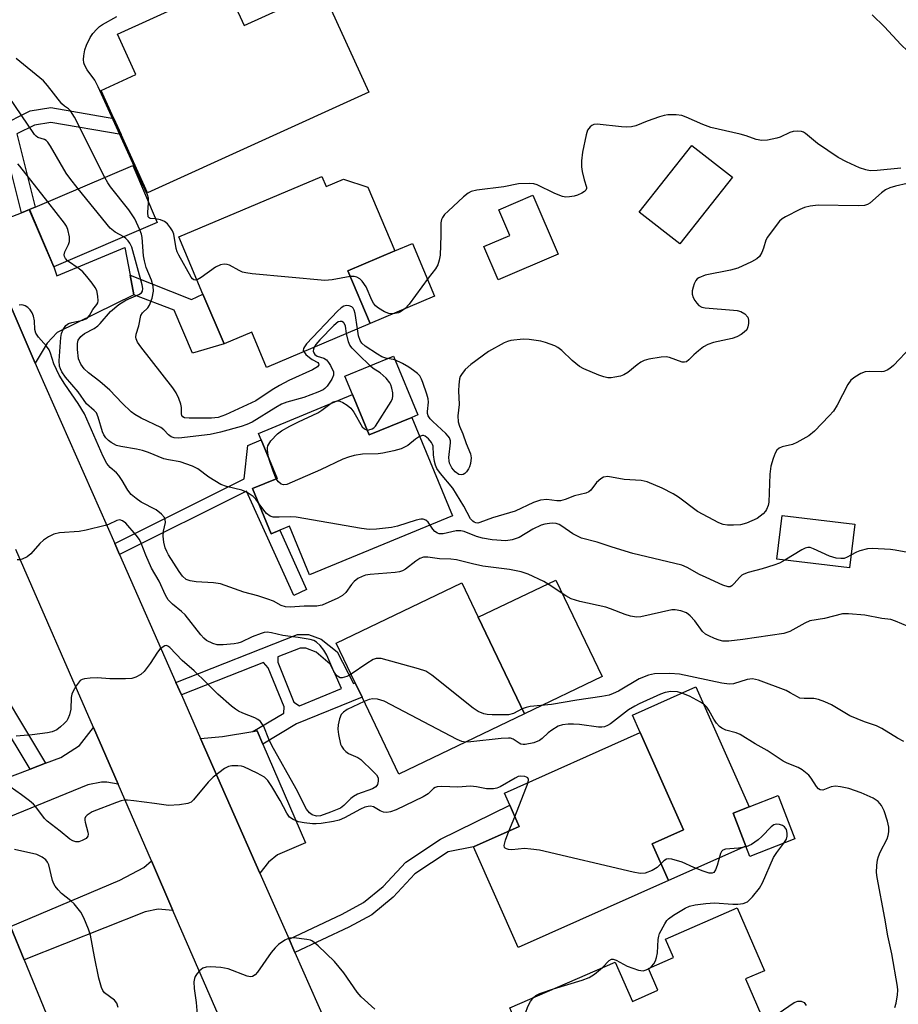
# Model space of a CAD drawing. Units: inches. Extents: x 1273759 to 1279759, y 469454 to 473454.
# Drawn here: x 1276168 to 1276378, y 469848 to 470082 of the extents above; entities that cross this region are included whole.
import ezdxf

# ---------------------------------------------------------------- set-up
doc = ezdxf.new("R2010")
doc.units = ezdxf.units.IN
doc.header["$MEASUREMENT"] = 0
for name, color, linetype in [('BLDG-Footprint', 5, 'Continuous'), ('CULTRL-Pad', 6, 'Continuous'), ('TRANS-Driveway', 251, 'Continuous'), ('TRANS-Non Street Sidewalk', 7, 'Continuous'), ('TRANS-Road', 130, 'Continuous'), ('Undefined', 1, 'Continuous')]:
    doc.layers.add(name, color=color, linetype=linetype)

msp = doc.modelspace()

# ---------------------------------------------------------------- linework, layer by layer
at = {"layer": 'BLDG-Footprint'}
for points, elevation in [([(1276217.21, 470090.69), (1276221.61, 470081.03), (1276240.24, 470089.52), (1276251.35, 470065.14), (1276198.62, 470041.1), (1276192.3, 470054.98), (1276190.54, 470058.83), (1276187.51, 470065.49), (1276195.85, 470069.29), (1276191.45, 470078.95)], 283.02), ([(1276338.07, 470044.82), (1276325.51, 470028.92), (1276315.87, 470036.53), (1276328.43, 470052.43)], 280.59), ([(1276200.89, 470034.01), (1276176.24, 470023.49), (1276170.42, 470037.13), (1276171.8, 470037.7), (1276195.08, 470047.63)], 279.99), ([(1276240.13, 470045.04), (1276241.17, 470042.59), (1276245.35, 470044.36), (1276251.13, 470042.46), (1276257.55, 470027.29), (1276246.36, 470022.55), (1276251.69, 470009.98), (1276226.98, 469999.52), (1276223.44, 470007.88), (1276216.86, 470005.1), (1276211.82, 470016.99), (1276206.05, 470030.61)], 282.01), ([(1276296.5, 470026.47), (1276282.21, 470020.36), (1276278.81, 470028.3), (1276285.03, 470030.96), (1276282.4, 470037.09), (1276290.48, 470040.55)], 281.4), ([(1276247.5, 469993.02), (1276251.48, 469983.4), (1276261.59, 469987.58), (1276271.3, 469964.13), (1276237.22, 469950.03), (1276232.42, 469961.63), (1276230.13, 469960.68), (1276228.11, 469959.85), (1276223.66, 469970.63), (1276229.49, 469973.04), (1276225.67, 469982.26), (1276225.06, 469983.73)], 276.69), ([(1276367.23, 469962.18), (1276365.98, 469951.71), (1276348.65, 469953.78), (1276349.9, 469964.24)], 275.86), ([(1276288.52, 469916.95), (1276258.55, 469902.58), (1276249.77, 469920.9), (1276248.14, 469924.3), (1276243.59, 469933.79), (1276273.56, 469948.15), (1276277.48, 469939.98)], 271.56), ([(1276322.82, 469877.2), (1276287.01, 469861.26), (1276276.36, 469885.2), (1276287.25, 469890.05), (1276284.96, 469895.17), (1276283.69, 469898.04), (1276316.06, 469912.45), (1276326.37, 469889.27), (1276318.92, 469885.96)], 267.65), ([(1276352.96, 469887.11), (1276342.21, 469882.95), (1276341.26, 469885.4), (1276338.21, 469893.28), (1276342.05, 469894.76), (1276348.96, 469897.44)], 268), ([(1276341.22, 469853.75), (1276344.88, 469845.35), (1276331.54, 469839.54), (1276335.75, 469829.86), (1276302.12, 469815.22), (1276298.61, 469823.3), (1276296.5, 469828.14), (1276293.67, 469826.92), (1276293.17, 469828.09), (1276287.02, 469842.2), (1276285.81, 469844.97), (1276285, 469846.83), (1276310.12, 469857.77), (1276314.21, 469848.39), (1276320.31, 469851.04), (1276318.05, 469856.22), (1276324.04, 469858.83), (1276322.11, 469863.25), (1276339.17, 469870.68), (1276345.69, 469855.7)], 268.65), ([(1276169.19, 469858.33), (1276181.69, 469827.88), (1276158.59, 469818.39), (1276154.17, 469816.58), (1276133.67, 469808.16), (1276117.61, 469847.27), (1276129.26, 469852.06), (1276133.06, 469842.81), (1276147.74, 469848.84), (1276144.08, 469857.75), (1276165.77, 469866.65), (1276165.92, 469866.28)], 261.72)]:
    msp.add_lwpolyline(points, close=True, dxfattribs=dict(at, elevation=elevation))
at = {"layer": 'CULTRL-Pad'}
for points in [[(1276267.07, 470016.5), (1276251.69, 470009.98), (1276246.36, 470022.55), (1276257.55, 470027.29), (1276261.75, 470029.07)], [(1276261.59, 469987.58), (1276251.48, 469983.4), (1276247.5, 469993.02), (1276245.67, 469997.43), (1276257.25, 470002.22), (1276263.06, 469988.19)], [(1276306.99, 469925.8), (1276288.52, 469916.95), (1276277.48, 469939.98), (1276295.95, 469948.83)], [(1276341.26, 469885.4), (1276322.82, 469877.2), (1276318.92, 469885.96), (1276326.37, 469889.27), (1276316.06, 469912.45), (1276314.21, 469916.6), (1276329.34, 469923.33), (1276342.05, 469894.76), (1276338.21, 469893.28)]]:
    msp.add_lwpolyline(points, close=True, dxfattribs=at)
at = {"layer": 'TRANS-Driveway'}
for points in [[(1276194.43, 470021.52), (1276195.33, 470016.77), (1276177.07, 470007.84), (1276174.67, 470005.28), (1276171.85, 470000.49), (1276157.79, 470032.91), (1276159.84, 470033.03), (1276168.53, 470036.38), (1276170.43, 470037.13), (1276176.24, 470023.49), (1276176.94, 470021.32), (1276193.19, 470028.05)], [(1276191.59, 469900.16), (1276188.88, 469900.68), (1276187.6, 469900.68), (1276184.4, 469900.05), (1276158.49, 469889.46), (1276104.47, 469866.23), (1276097.78, 469885.96), (1276116.55, 469893.61), (1276125.02, 469896.83), (1276130.15, 469898.78), (1276132.74, 469895.38), (1276136.92, 469893.84), (1276146.74, 469894.79), (1276170.59, 469903.76), (1276174.31, 469905.16), (1276177.91, 469906.52), (1276182.4, 469909.39), (1276185.71, 469913.67)], [(1276226.09, 469909.73), (1276236.31, 469886.19), (1276229.57, 469883.32), (1276227.45, 469881.59), (1276225.4, 469878.99), (1276211.27, 469911.04), (1276216.46, 469911.55), (1276223.72, 469912.7), (1276224.74, 469912.86)], [(1276204.67, 469870.06), (1276201.15, 469870.35), (1276198.03, 469869.75), (1276169.19, 469858.33), (1276165.92, 469866.28), (1276191.98, 469877.32), (1276197.75, 469880.31), (1276199.53, 469881.89)]]:
    msp.add_lwpolyline(points, close=True, dxfattribs=at)
at = {"layer": 'TRANS-Non Street Sidewalk'}
for points in [[(1276170.43, 470037.13), (1276168.53, 470036.38), (1276163.34, 470057.03), (1276170.58, 470060.65), (1276175.54, 470061.44), (1276190.54, 470058.83), (1276192.3, 470054.98), (1276175.52, 470057.9), (1276171.66, 470057.28), (1276167.41, 470055.16), (1276171.8, 470037.7)], [(1276195.33, 470016.77), (1276194.43, 470021.52), (1276209.05, 470015.71), (1276211.82, 470016.99), (1276216.86, 470005.1), (1276209.31, 470002.88), (1276204.98, 470013.16)], [(1276191.92, 469954.94), (1276190.78, 469957.52), (1276221.68, 469972.97), (1276222.53, 469980.93), (1276225.67, 469982.26), (1276229.49, 469973.04), (1276223.66, 469970.63), (1276228.12, 469959.85), (1276230.13, 469960.68), (1276236.53, 469946.54), (1276233.47, 469945.16), (1276222.2, 469970.03)], [(1276174.31, 469905.16), (1276170.59, 469903.76), (1276155.93, 469928.04), (1276150.08, 469939.66), (1276149.44, 469940.44), (1276149.11, 469940.49), (1276137.7, 469936.8), (1276133.14, 469935.67), (1276132.2, 469939.46), (1276136.62, 469940.56), (1276148.8, 469944.49), (1276150.85, 469944.17), (1276151.95, 469943.54), (1276153.37, 469941.8), (1276159.36, 469929.94)], [(1276233.75, 469860.05), (1276232.34, 469863.24), (1276245.04, 469869.19), (1276250.1, 469871.95), (1276254.79, 469875.78), (1276260.16, 469881.54), (1276268.49, 469887.1), (1276284.96, 469895.17), (1276287.25, 469890.05), (1276276.36, 469885.2), (1276270.26, 469884.08), (1276262.37, 469878.8), (1276257.18, 469873.23), (1276252.05, 469869.04), (1276246.62, 469866.08)]]:
    msp.add_lwpolyline(points, close=True, dxfattribs=at)
for points in [[(1276226.09, 469909.73, 0), (1276224.74, 469912.86, 0), (1276223.72, 469912.7, 0), (1276231.11, 469917.12, 0), (1276231.16, 469918.61, 0), (1276227.33, 469927.92, 0), (1276226.24, 469929.16, 0), (1276206.68, 469921.45, 0), (1276205.37, 469924.43, 0), (1276234.34, 469935.87, 0), (1276236.99, 469935.86, 0), (1276240, 469934.7, 0), (1276243.82, 469931.68, 0), (1276247.73, 469924.13, 0), (1276248.14, 469924.3, 0), (1276249.77, 469920.9, 0), (1276234.09, 469914.52, 0)], [(1276244.83, 469922.95, 0), (1276243.36, 469926.37, 0), (1276242.13, 469928.77, 0), (1276238.81, 469931.67, 0), (1276236.38, 469932.6, 0), (1276234.96, 469932.61, 0), (1276229.65, 469930.51, 0), (1276229.7, 469929.21, 0), (1276233.5, 469919.74, 0), (1276234.82, 469918.88, 0)]]:
    msp.add_polyline3d(points, close=True, dxfattribs=at)
at = {"layer": 'TRANS-Road'}
msp.add_lwpolyline([(1276157.79, 470032.91), (1276171.85, 470000.49), (1276172.55, 469998.87), (1276190.78, 469957.52), (1276191.92, 469954.94), (1276205.37, 469924.43), (1276206.68, 469921.45), (1276211.27, 469911.04), (1276225.4, 469878.99), (1276232.34, 469863.24), (1276233.75, 469860.05), (1276242.86, 469839.38), (1276223.55, 469826.66), (1276204.67, 469870.06), (1276199.53, 469881.89), (1276191.59, 469900.16), (1276185.71, 469913.67), (1276167.24, 469956.14)], dxfattribs=at)
at = {"layer": 'Undefined'}
for p, q in [((1276286.2, 469892.4, 268), (1276289.39, 469900.58, 268)), ((1276284.74, 469888.93, 268), (1276286.2, 469892.4, 268)), ((1276318.07, 469856.18, 268), (1276318.34, 469856.35, 268))]:
    msp.add_line(p, q, dxfattribs=at)
for points, elevation in [([(1276198.87, 470038.75), (1276198.82, 470039.87), (1276198.56, 470040.65), (1276196.66, 470044.66), (1276186.82, 470066.35), (1276186, 470067.93), (1276184.2, 470070.42), (1276183.58, 470071.59), (1276183.42, 470072.09), (1276183.37, 470072.93), (1276183.44, 470073.79), (1276183.69, 470075.23), (1276184.06, 470076.32), (1276184.94, 470078.11), (1276185.58, 470079.07), (1276186.52, 470080.16), (1276187.15, 470080.74), (1276187.87, 470081.25), (1276191.27, 470083.14)], 282), ([(1276400.22, 470062), (1276398.95, 470061.98), (1276397.84, 470062.26), (1276395.39, 470063.25), (1276393.89, 470064.16), (1276389.11, 470068.28), (1276385.19, 470070.83), (1276379.89, 470074.84), (1276378.24, 470076.49), (1276374.33, 470080.66), (1276371.39, 470083.55)], 284), ([(1276188.43, 470044.8), (1276181.19, 470059.16), (1276180.27, 470060.64), (1276179.74, 470061.14), (1276178.81, 470061.76), (1276178.19, 470062.33), (1276174.74, 470066.71), (1276173.76, 470067.8), (1276167.32, 470073.1)], 280), ([(1276182.06, 470042.08), (1276180.05, 470044.58), (1276179.18, 470045.77), (1276175.44, 470052.26), (1276174.8, 470053.22), (1276174.43, 470053.61), (1276174.02, 470053.86), (1276172.44, 470054.28), (1276172.01, 470054.58), (1276171.64, 470054.99), (1276165.44, 470064.12)], 278), ([(1276378.25, 470047), (1276372.59, 470046.41), (1276370.9, 470046.38), (1276369.9, 470046.56), (1276368.36, 470047.11), (1276365.29, 470048.51), (1276363.27, 470049.53), (1276358.33, 470052.9), (1276355.47, 470055.26), (1276355.01, 470055.55), (1276354.51, 470055.74), (1276353.7, 470055.85), (1276352.59, 470055.75), (1276351.78, 470055.49), (1276349.44, 470054.4), (1276348.63, 470054.11), (1276346.42, 470053.64), (1276345.05, 470053.59), (1276343.76, 470053.86), (1276341.36, 470054.68), (1276339.93, 470055.08), (1276332.93, 470056.7), (1276331.03, 470057.37), (1276327.08, 470059.13), (1276326.02, 470059.53), (1276324.63, 470059.74), (1276322.65, 470059.7), (1276321.82, 470059.55), (1276320.72, 470059.22), (1276317.74, 470058.19), (1276315.07, 470057.12), (1276314.02, 470056.85), (1276312.85, 470056.79), (1276311.66, 470056.84), (1276305.8, 470057.51), (1276304.99, 470057.4), (1276304.55, 470057.18), (1276304.15, 470056.86), (1276303.81, 470056.48), (1276303.53, 470056.01), (1276303.18, 470054.91), (1276302.34, 470050.83), (1276302.1, 470048.77), (1276302.09, 470047.3), (1276302.24, 470046.18), (1276302.69, 470044.23), (1276303.28, 470042.5), (1276303.3, 470042.12), (1276303.15, 470041.77), (1276302.82, 470041.45), (1276302.14, 470041.04), (1276301.11, 470040.57), (1276300.3, 470040.32), (1276299.2, 470040.15), (1276298.38, 470040.11), (1276297.56, 470040.21), (1276295.69, 470040.94), (1276291.51, 470042.98), (1276290.71, 470043.25), (1276289.62, 470043.35), (1276287.1, 470043.23), (1276283.59, 470042.56), (1276277.13, 470041.77), (1276275.75, 470041.46), (1276275.02, 470041.06), (1276273.91, 470040.14), (1276270.27, 470036.73), (1276269.44, 470035.92), (1276268.92, 470035.27), (1276268.68, 470034.78), (1276268.52, 470033.98), (1276268.58, 470030.94), (1276268.38, 470026.24), (1276268.17, 470025.09), (1276267.79, 470023.98), (1276267.25, 470023), (1276265.51, 470020.77), (1276260.97, 470014.59), (1276260.03, 470013.55), (1276258.92, 470012.74), (1276258.41, 470012.52), (1276257.57, 470012.34), (1276256.71, 470012.29), (1276256.15, 470012.35), (1276255.11, 470012.75), (1276253.65, 470013.62), (1276252.99, 470014.14), (1276252.48, 470014.8), (1276252.08, 470015.56), (1276250.72, 470018.72), (1276249.82, 470020.09), (1276249.23, 470020.64), (1276248.55, 470021.05), (1276247.89, 470021.21), (1276246.95, 470021.17)], 282), ([(1276174.82, 470038.99), (1276168.14, 470047.5), (1276167.64, 470048.01)], 276), ([(1276196.8, 470032.26), (1276195.55, 470034.88), (1276194.98, 470035.86), (1276194.13, 470037.03), (1276189.8, 470042.52), (1276189.14, 470043.49), (1276188.43, 470044.8)], 280), ([(1276379.71, 470043.32), (1276376.94, 470042.72), (1276375.57, 470042.27), (1276374.54, 470041.79), (1276373.62, 470041.12), (1276370.8, 470038.68), (1276370.24, 470038.33), (1276369.58, 470038.09), (1276368.14, 470037.98), (1276358.55, 470038.16), (1276356.61, 470037.95), (1276355.26, 470037.6), (1276354.17, 470037.12), (1276350.72, 470035.36), (1276349.97, 470034.9), (1276349.31, 470034.32), (1276348, 470032.73), (1276346.44, 470030.58), (1276346.07, 470029.82), (1276345.52, 470027.95), (1276345.09, 470026.89), (1276344.53, 470025.92), (1276343.91, 470025.36), (1276342.63, 470024.64), (1276339.35, 470023.16), (1276337.65, 470022.7), (1276331.56, 470021.49), (1276330.07, 470020.88), (1276329.65, 470020.59), (1276329.31, 470020.21), (1276328.94, 470019.46), (1276328.67, 470018.62), (1276328.49, 470017.78), (1276328.46, 470016.94), (1276328.7, 470016.19), (1276329.09, 470015.48), (1276329.55, 470014.81), (1276330.08, 470014.24), (1276330.78, 470013.9), (1276331.6, 470013.74), (1276338.35, 470013.18), (1276339.22, 470013.07), (1276340.04, 470012.84), (1276340.99, 470012.25), (1276341.72, 470011.44), (1276341.94, 470010.73), (1276341.92, 470009.95), (1276341.78, 470009.18), (1276341.47, 470008.48), (1276340.89, 470007.88), (1276340.16, 470007.38), (1276339.12, 470006.81), (1276338.03, 470006.39), (1276333.52, 470005.42), (1276332.17, 470005), (1276331.19, 470004.39), (1276330.02, 470003.48), (1276328.9, 470002.51), (1276327.7, 470001.3), (1276327.09, 470000.84), (1276326.63, 470000.73), (1276326.12, 470000.78), (1276323.1, 470001.83), (1276322.26, 470002.01), (1276321.1, 470001.96), (1276318.16, 470001.43), (1276317.02, 470001.14), (1276316.24, 470000.79), (1276315.33, 470000.13), (1276313.16, 469998.28), (1276312.21, 469997.71), (1276311.41, 469997.44), (1276310.02, 469997.14), (1276309.19, 469997.02), (1276308.37, 469997.03), (1276307.37, 469997.25), (1276306.25, 469997.66), (1276302.67, 469999.18), (1276301.62, 469999.72), (1276299.82, 470001.17), (1276297.36, 470003.56), (1276296.47, 470004.22), (1276295.69, 470004.61), (1276293.49, 470005.43), (1276292.37, 470005.74), (1276289.57, 470006.15), (1276288.16, 470006.23), (1276285.24, 470005.9), (1276284.41, 470005.67), (1276283.63, 470005.33), (1276279.87, 470003.3), (1276275.66, 470000.16), (1276274.34, 469999), (1276273.44, 469997.85), (1276273.18, 469997.34), (1276273.01, 469996.8), (1276272.8, 469995.36), (1276272.72, 469993.89), (1276272.88, 469990.69), (1276272.62, 469987.93), (1276272.71, 469986.55), (1276272.97, 469985.52), (1276273.75, 469983.68), (1276274.56, 469981.34), (1276275.62, 469978.91), (1276275.79, 469977.95), (1276275.63, 469976.62), (1276275.4, 469975.84), (1276275.16, 469975.34), (1276274.66, 469974.64), (1276274.27, 469974.24), (1276273.83, 469973.96), (1276273.45, 469973.86), (1276272.83, 469973.97), (1276271.96, 469974.64), (1276271.18, 469975.53), (1276270.62, 469976.71), (1276270.51, 469977.22), (1276270.48, 469978.03), (1276270.88, 469981.51), (1276270.82, 469982.03), (1276270.58, 469982.71), (1276270.3, 469983.15), (1276269.7, 469983.79), (1276266.6, 469986.6), (1276266.02, 469987.26), (1276265.56, 469987.99), (1276265.38, 469988.52), (1276265.33, 469989), (1276265.58, 469991.18), (1276265.52, 469992.02), (1276265.22, 469993.14), (1276264.27, 469995.93), (1276263.95, 469996.74), (1276263.53, 469997.48), (1276262.95, 469998.09), (1276262.06, 469998.79), (1276260.88, 469999.59), (1276259.43, 470000.43), (1276257.59, 470001.27), (1276255.45, 470001.71), (1276254.48, 470002.04), (1276253.46, 470002.62), (1276250.52, 470004.58), (1276249.69, 470005.32), (1276249.27, 470005.93), (1276248.93, 470007.02), (1276248.65, 470008.69)], 280), ([(1276192.92, 470030.61), (1276190.85, 470031.77), (1276189.72, 470032.69), (1276182.06, 470042.08)], 278), ([(1276179.51, 470024.89), (1276179.01, 470025.46), (1276178.82, 470025.9), (1276178.74, 470026.36), (1276178.88, 470027.08), (1276179.75, 470028.77), (1276180.02, 470029.52), (1276180.01, 470030.65), (1276179.62, 470032.36), (1276179.27, 470033.16), (1276178.79, 470033.9), (1276174.82, 470038.99)], 276), ([(1276200.49, 470034.95), (1276199.25, 470035.01), (1276198.99, 470035.14), (1276198.79, 470035.42), (1276198.69, 470036.41), (1276198.87, 470038.75)], 282), ([(1276210.4, 470020.34), (1276210, 470020.27), (1276209.66, 470020.35), (1276209.31, 470020.59), (1276208.97, 470021), (1276206.08, 470026.22), (1276205.71, 470027.03), (1276205.47, 470027.86), (1276204.86, 470031.27), (1276204.52, 470032.07), (1276204.05, 470032.81), (1276203.33, 470033.72), (1276202.68, 470034.25), (1276201.69, 470034.69), (1276200.49, 470034.95)], 282), ([(1276235.84, 470003.27), (1276236.39, 470002.57), (1276237.22, 470001.85), (1276237.9, 470001.37), (1276239.25, 470000.67), (1276239.41, 470000.41), (1276239.42, 470000.12), (1276239.11, 469999.66), (1276237.94, 469998.91), (1276232.26, 469996.35), (1276230.1, 469995.21), (1276228.34, 469994.19), (1276224.41, 469991.56), (1276217.18, 469988.21), (1276215.41, 469987.6), (1276213.89, 469987.43), (1276208.52, 469987.41), (1276207.44, 469987.52), (1276207, 469987.72), (1276206.77, 469988.04), (1276206.67, 469988.44), (1276206.67, 469989.95), (1276206.55, 469990.76), (1276206.09, 469992.12), (1276205.47, 469993.42), (1276204.62, 469994.62), (1276197.02, 470004.37), (1276196.2, 470005.55), (1276195.88, 470006.3), (1276195.83, 470006.73), (1276195.92, 470007.43), (1276196.54, 470009.44), (1276197.01, 470011.89), (1276197.39, 470012.5), (1276198.65, 470013.72), (1276199.11, 470014.36), (1276199.72, 470015.98), (1276200.03, 470017.7), (1276199.91, 470018.86), (1276199.56, 470020.29), (1276198.31, 470023.32), (1276197.85, 470024.89), (1276197.67, 470026.13), (1276197.35, 470030.43), (1276197.19, 470031.26), (1276196.8, 470032.26)], 280), ([(1276238.31, 470004.31), (1276238.16, 470003.85), (1276238.13, 470003.41), (1276238.27, 470002.99), (1276238.52, 470002.61), (1276239.03, 470002.21), (1276240.61, 470001.68), (1276241.26, 470001.3), (1276241.79, 470000.67), (1276242.24, 469999.94), (1276242.92, 469998.41), (1276242.95, 469997.65), (1276242.53, 469996.69), (1276241.42, 469995.07), (1276240.85, 469994.47), (1276240.45, 469994.19), (1276239.19, 469993.57), (1276235.9, 469992.31), (1276231.85, 469991.18), (1276230.58, 469990.72), (1276229.22, 469989.98), (1276223.57, 469986.48), (1276222.28, 469985.88), (1276220.93, 469985.42), (1276216, 469984.06), (1276213.52, 469983.54), (1276206.09, 469982.67), (1276204.94, 469982.71), (1276204.22, 469982.98), (1276203.59, 469983.43), (1276202.51, 469984.62), (1276201.75, 469985.21), (1276197.12, 469987.38), (1276195.61, 469988.24), (1276194.67, 469988.92), (1276192.55, 469990.98), (1276189.6, 469994.08), (1276187.23, 469996.15), (1276184.55, 469998.23), (1276183.49, 469999.18), (1276182.67, 470000.28), (1276182.16, 470001.54), (1276181.89, 470003.79), (1276181.88, 470005.19), (1276182.08, 470005.96), (1276182.7, 470006.86), (1276183.56, 470007.57), (1276185.86, 470008.77), (1276186.74, 470009.39), (1276187.29, 470009.93), (1276189.74, 470012.8), (1276191.73, 470014.48), (1276193.47, 470015.56), (1276196.55, 470016.9), (1276197.13, 470017.28), (1276197.4, 470017.64), (1276197.51, 470018.28), (1276197.36, 470019.22), (1276194.83, 470028.15), (1276194.42, 470029.08), (1276194, 470029.71), (1276193.45, 470030.25), (1276192.92, 470030.61)], 278), ([(1276225.02, 469967.34), (1276224.43, 469968.13), (1276223.82, 469968.76), (1276222.39, 469969.72), (1276221.08, 469970.28), (1276217.45, 469971.13), (1276216.12, 469971.61), (1276213.2, 469973.32), (1276210.62, 469975.36), (1276209.35, 469975.97), (1276206.4, 469977.03), (1276203.57, 469977.44), (1276202.49, 469977.69), (1276198.87, 469979.22), (1276197.38, 469979.73), (1276195.97, 469980.04), (1276192.27, 469980.65), (1276191.2, 469980.92), (1276189.96, 469981.58), (1276189.28, 469982.1), (1276188.67, 469982.7), (1276188.19, 469983.41), (1276187.83, 469984.18), (1276186.86, 469987.67), (1276186.41, 469988.64), (1276185.88, 469989.24), (1276184.07, 469990.86), (1276182.08, 469993.69), (1276179.05, 469997.16), (1276178.14, 469998.47), (1276177.82, 469999.14), (1276177.62, 469999.76), (1276177.55, 470001.09), (1276177.92, 470006.62), (1276178.09, 470007.61), (1276178.5, 470008.56), (1276179.14, 470009.47), (1276179.78, 470009.95), (1276180.58, 470010.23), (1276183.2, 470010.78), (1276183.9, 470011.07), (1276184.3, 470011.34), (1276184.75, 470011.9), (1276185.56, 470013.29), (1276186.5, 470014.48), (1276186.72, 470014.91), (1276186.82, 470015.41), (1276186.78, 470016.47), (1276186.5, 470017.81), (1276186.12, 470018.58), (1276185.44, 470019.55), (1276184.14, 470021.19), (1276183.14, 470022.28), (1276182.29, 470022.96), (1276179.51, 470024.89)], 276), ([(1276246.95, 470021.17), (1276242.65, 470020.36), (1276240.92, 470020.22), (1276223.52, 470021.84), (1276222.06, 470022.02), (1276221.21, 470022.22), (1276220.42, 470022.57), (1276218.13, 470023.84), (1276217.61, 470024.05), (1276216.89, 470024.14), (1276215.97, 470023.96), (1276214.83, 470023.39), (1276211.42, 470020.92), (1276210.4, 470020.34)], 282), ([(1276379.98, 469937.75), (1276376.97, 469939.04), (1276375.86, 469939.38), (1276373.68, 469939.65), (1276369.63, 469940.42), (1276365.76, 469940.75), (1276364.28, 469940.75), (1276360.05, 469939.68), (1276356.53, 469939.07), (1276355.35, 469938.56), (1276351.72, 469936.54), (1276350.35, 469936.05), (1276340.58, 469934.63), (1276337.18, 469934.25), (1276335.78, 469934.26), (1276334.93, 469934.47), (1276333.82, 469934.89), (1276332.45, 469935.49), (1276331.68, 469935.92), (1276330.94, 469936.59), (1276329.11, 469939.09), (1276328.02, 469940.32), (1276327.09, 469940.98), (1276325.79, 469941.47), (1276324.43, 469941.75), (1276323.59, 469941.73), (1276316.2, 469940.02), (1276315.18, 469940), (1276313.78, 469940.23), (1276312.46, 469940.6), (1276308.98, 469941.99), (1276307.89, 469942.36), (1276301.65, 469943.74), (1276299.65, 469944.34), (1276298.35, 469945.04), (1276294.39, 469947.69), (1276293.11, 469948.45), (1276289.34, 469950.19), (1276287.7, 469950.79), (1276284.94, 469951.33), (1276278.52, 469952.16), (1276276.08, 469952.67), (1276272.28, 469953.61), (1276270.9, 469953.77), (1276268.22, 469953.91), (1276265.45, 469954.3), (1276264.44, 469954.29), (1276263.53, 469953.96), (1276262.61, 469953.36), (1276260.1, 469951.43), (1276259.4, 469951.03), (1276258.72, 469950.78), (1276257.69, 469950.61), (1276251.69, 469950.18), (1276250.57, 469949.97), (1276249.78, 469949.68), (1276248.78, 469949.16), (1276247.91, 469948.51), (1276247.24, 469947.75), (1276245.9, 469945.84), (1276245.13, 469945.11), (1276244.02, 469944.51), (1276240.24, 469942.85), (1276239.79, 469942.72), (1276238.99, 469942.62), (1276235.94, 469942.59), (1276232.58, 469942.32), (1276231.5, 469942.41), (1276230.45, 469942.78), (1276228.61, 469943.76), (1276227.31, 469944.28), (1276224.87, 469945.05), (1276221.53, 469945.95), (1276216, 469947.89), (1276214.3, 469948.18), (1276210.22, 469948.43), (1276208.78, 469948.61), (1276207.8, 469948.97), (1276206.93, 469949.72), (1276206.13, 469950.82), (1276203.61, 469954.86), (1276203.18, 469955.64), (1276202.81, 469956.53), (1276202.5, 469957.85), (1276202.35, 469959.27), (1276202.41, 469960.45), (1276202.86, 469962.56), (1276202.82, 469963.27), (1276202.64, 469963.72), (1276201.96, 469964.52), (1276200.67, 469965.58), (1276197.06, 469967.41), (1276195.86, 469968.26), (1276194.74, 469969.21), (1276193.89, 469970.23), (1276192.53, 469972.55), (1276191.75, 469973.72), (1276191.2, 469974.35), (1276189.71, 469975.65), (1276188.92, 469976.6), (1276188.05, 469978.26), (1276183.57, 469988.42), (1276182.04, 469990.88), (1276178.85, 469995.53), (1276177.5, 469997.69), (1276176.23, 470000.39), (1276175.49, 470002.91), (1276175.17, 470003.66), (1276174.54, 470004.56), (1276172.63, 470006.74), (1276171.97, 470007.67), (1276171.72, 470008.53), (1276171.68, 470010.64), (1276171.39, 470011.71), (1276171.06, 470012.49), (1276170.64, 470013.2), (1276170.09, 470013.75), (1276169.44, 470014.14), (1276168.98, 470014.32), (1276168.51, 470014.4), (1276167.99, 470014.32)], 274), ([(1276248.65, 470008.69), (1276248.08, 470012.32), (1276247.88, 470013.14), (1276247.66, 470013.61), (1276247.33, 470013.94), (1276246.67, 470014.18), (1276245.93, 470014.23), (1276245.44, 470014.13), (1276244.75, 470013.71), (1276243.9, 470012.9), (1276236.53, 470005.1), (1276236.01, 470004.44), (1276235.77, 470004), (1276235.72, 470003.56), (1276235.84, 470003.27)], 280), ([(1276246.08, 470007.61), (1276245.77, 470009.35), (1276245.48, 470010.06), (1276245.34, 470010.24), (1276244.97, 470010.44), (1276244.53, 470010.48), (1276244.07, 470010.34), (1276243, 470009.48), (1276239.7, 470006.07), (1276238.72, 470004.98), (1276238.31, 470004.31)], 278), ([(1276251, 469984.57), (1276251.4, 469984.59), (1276252.14, 469984.85), (1276252.6, 469985.13), (1276252.99, 469985.5), (1276256.68, 469991.38), (1276257.01, 469992.11), (1276257.09, 469992.64), (1276257.06, 469993.47), (1276256.88, 469994.58), (1276256.65, 469995.38), (1276256.4, 469995.86), (1276255.51, 469996.92), (1276254.05, 469998.23), (1276252.44, 469999.27), (1276251.76, 469999.81), (1276248.79, 470002.62), (1276247.36, 470004.08), (1276246.87, 470004.78), (1276246.52, 470005.58), (1276246.08, 470007.61)], 278), ([(1276380.7, 470004.38), (1276376.5, 469999.94), (1276375.64, 469999.23), (1276374.94, 469998.81), (1276374.15, 469998.53), (1276373.6, 469998.44), (1276370.73, 469998.51), (1276369.72, 469998.43), (1276368.7, 469998.06), (1276367.22, 469997.17), (1276366.33, 469996.44), (1276365.55, 469995.4), (1276363.06, 469990.53), (1276362.15, 469989.05), (1276361.17, 469987.94), (1276357.65, 469984.31), (1276356.26, 469983.21), (1276353.45, 469981.57), (1276352.38, 469981.11), (1276349.94, 469980.61), (1276349.25, 469980.27), (1276348.69, 469979.75), (1276348.29, 469979.06), (1276347.76, 469977.78), (1276347.25, 469975.94), (1276347.03, 469974.06), (1276346.73, 469967.39), (1276346.58, 469966.57), (1276346.23, 469965.64), (1276345.94, 469965.2), (1276345.37, 469964.57), (1276343.99, 469963.53), (1276341.41, 469962.35), (1276340.03, 469962.02), (1276338.33, 469961.88), (1276336.92, 469961.88), (1276335.87, 469962.04), (1276334.82, 469962.42), (1276329.76, 469965.12), (1276325.24, 469968.55), (1276323.98, 469969.35), (1276321.34, 469970.74), (1276317.78, 469972.2), (1276316.33, 469972.56), (1276312.24, 469972.76), (1276308.33, 469973.5), (1276307.35, 469973.35), (1276306.67, 469972.98), (1276305.68, 469972.05), (1276304.27, 469970.22), (1276303.86, 469969.87), (1276303.12, 469969.54), (1276300.44, 469968.88), (1276298.17, 469968.02), (1276297.09, 469967.72), (1276296.18, 469967.67), (1276293.79, 469968.02), (1276292.33, 469967.89), (1276290.67, 469967.27), (1276286.24, 469965.21), (1276280.86, 469963.67), (1276277.88, 469962.51), (1276277.35, 469962.41), (1276276.91, 469962.46), (1276276.52, 469962.61), (1276276.15, 469962.86), (1276275.65, 469963.43), (1276274.01, 469966.4), (1276271.37, 469970.69), (1276268.47, 469974.19), (1276267.62, 469975.43), (1276267.26, 469976.24), (1276267.05, 469977.04), (1276266.82, 469978.7), (1276266.7, 469980.72), (1276266.57, 469981.15), (1276266.32, 469981.6), (1276265.6, 469982.45), (1276264.8, 469983.1), (1276264.38, 469983.25), (1276264.15, 469983.25), (1276263.48, 469983.02)], 278), ([(1276227.61, 469977.58), (1276227.38, 469978.55), (1276227.22, 469979.76), (1276227.19, 469980.3), (1276227.29, 469980.81), (1276228.03, 469981.98), (1276229.61, 469983.71), (1276230.54, 469984.38), (1276232.57, 469985.48), (1276234.64, 469986.54), (1276239.2, 469988.68), (1276240.18, 469989.31), (1276242.08, 469990.77)], 278), ([(1276242.08, 469990.77), (1276242.89, 469991.27), (1276243.85, 469991.5)], 278), ([(1276243.85, 469991.5), (1276244.44, 469991.45), (1276245.21, 469991.13), (1276246.19, 469990.53), (1276247.08, 469989.8), (1276247.78, 469988.87), (1276249.82, 469985.32), (1276250.33, 469984.83), (1276251, 469984.57)], 278), ([(1276263.48, 469983.02), (1276262.52, 469982.41), (1276260.69, 469980.88), (1276259.06, 469980.1), (1276257.37, 469979.62), (1276254.74, 469979.06), (1276253.58, 469978.94), (1276249.9, 469978.84), (1276247.91, 469978.47), (1276246.51, 469978.13), (1276245.15, 469977.6), (1276239.82, 469975.12), (1276233.13, 469972.12), (1276231.79, 469971.59), (1276231.02, 469971.49), (1276230.43, 469971.69), (1276229.84, 469972.2), (1276229.31, 469972.97)], 278), ([(1276229.31, 469972.97), (1276228.58, 469974.74), (1276227.61, 469977.58)], 278), ([(1276265.97, 469961.93), (1276265.51, 469962.61), (1276264.95, 469963.11), (1276264.32, 469963.32), (1276263.79, 469963.32), (1276262.68, 469963.08), (1276258.19, 469961.68), (1276256.78, 469961.32), (1276253.21, 469960.92), (1276251.42, 469960.86), (1276249.65, 469961.08), (1276234.02, 469963.81), (1276232.64, 469963.9), (1276230.03, 469963.78), (1276228.6, 469963.84), (1276227.85, 469964.08), (1276227.01, 469964.7), (1276226.31, 469965.51), (1276225.02, 469967.34)], 276), ([(1276247.14, 469926.39), (1276246.1, 469925.82), (1276245.04, 469925.5), (1276244.55, 469925.51), (1276243.89, 469925.88), (1276243.51, 469926.28), (1276243.05, 469926.99), (1276241.33, 469930.92), (1276240.65, 469932.11), (1276239.74, 469933.21), (1276238.93, 469933.99), (1276238.22, 469934.42), (1276237.41, 469934.66), (1276234.53, 469935.15), (1276230.9, 469935.6), (1276228.18, 469936.28), (1276227.12, 469936.4), (1276226.42, 469936.31), (1276225.68, 469936.09), (1276223.55, 469935.27), (1276220.9, 469934.04), (1276220.1, 469933.78), (1276219.24, 469933.63), (1276216.61, 469933.36), (1276215.2, 469933.4), (1276214.16, 469933.67), (1276212.7, 469934.45), (1276212.05, 469934.97), (1276211.29, 469935.79), (1276207.57, 469940.53), (1276206.74, 469941.29), (1276204.53, 469943.04), (1276203.53, 469944.14), (1276202.87, 469945.25), (1276201.35, 469948.54), (1276199.55, 469951.62), (1276198.18, 469954.74), (1276197.12, 469957.59), (1276196.69, 469958.47), (1276195.88, 469959.54), (1276193.4, 469962.34), (1276192.64, 469962.94), (1276192.01, 469963.14), (1276191.31, 469963.05), (1276189.33, 469962.09), (1276188.51, 469961.8), (1276183.99, 469960.7), (1276182.27, 469960.42), (1276177.61, 469960.08), (1276176.23, 469959.74), (1276174.96, 469959.11), (1276173.77, 469958.34), (1276172.93, 469957.51), (1276170.75, 469955.06), (1276169.87, 469954.38), (1276168.69, 469953.77), (1276168.19, 469953.64), (1276167.52, 469953.63)], 272), ([(1276350.55, 469953.55), (1276349.3, 469952.87), (1276347.96, 469952.36), (1276345.19, 469951.48), (1276341.84, 469950.62), (1276340.79, 469950.23), (1276340.34, 469949.96), (1276339.77, 469949.46), (1276338.49, 469947.96), (1276337.92, 469947.41), (1276337.51, 469947.2), (1276337.04, 469947.18), (1276335.76, 469947.6), (1276331.79, 469949.41), (1276330.25, 469950.15), (1276327.3, 469951.79), (1276326, 469952.36), (1276314.33, 469955.11), (1276309.37, 469956.66), (1276305.82, 469957.88), (1276302.12, 469958.84), (1276299.98, 469959.8), (1276297.42, 469961.69), (1276296.75, 469962.07), (1276296.08, 469962.3), (1276295.27, 469962.37), (1276294.43, 469962.32), (1276293.32, 469962.15), (1276292.45, 469961.91), (1276290.45, 469960.98), (1276287.21, 469958.93), (1276285.53, 469958.37), (1276284.07, 469958.16), (1276280.81, 469958.42), (1276278.48, 469958.8), (1276277.08, 469959.23), (1276274.14, 469960.41), (1276273.35, 469960.59), (1276272.21, 469960.52), (1276269.1, 469959.85), (1276268.14, 469959.82), (1276267.71, 469959.96), (1276267.12, 469960.39), (1276266.61, 469960.96), (1276265.97, 469961.93)], 276), ([(1276366.34, 469954.76), (1276365.46, 469954.26), (1276364.7, 469953.98), (1276363.91, 469953.92), (1276362.83, 469954.05), (1276362.03, 469954.24), (1276361.19, 469954.55), (1276357.39, 469956.3), (1276356.57, 469956.54), (1276356.08, 469956.56), (1276355.38, 469956.39), (1276354.61, 469956.02), (1276350.55, 469953.55)], 276), ([(1276390.35, 469955.66), (1276387.91, 469955.43), (1276382.6, 469955.58), (1276380, 469955.41), (1276378.99, 469955.51), (1276376.89, 469955.97), (1276375.76, 469956.12), (1276371.41, 469956.36), (1276370.3, 469956.24), (1276368.42, 469955.8), (1276367.66, 469955.5), (1276366.34, 469954.76)], 276), ([(1276250.26, 469919.88), (1276246.23, 469917.96), (1276245.32, 469917.36), (1276244.79, 469916.8), (1276244.37, 469915.77), (1276244.09, 469914.33), (1276244.01, 469913.25), (1276244.12, 469911.97), (1276244.64, 469909.71), (1276244.86, 469909.19), (1276245.31, 469908.53), (1276245.87, 469907.94), (1276246.51, 469907.46), (1276248.73, 469906.53), (1276249.44, 469906.08), (1276252.42, 469903.22), (1276253.18, 469902.36), (1276253.57, 469901.66), (1276253.61, 469900.89), (1276253.42, 469900.12), (1276253.03, 469899.53), (1276252.28, 469899.03), (1276248.71, 469897.76), (1276247.68, 469897.27), (1276247.08, 469896.79), (1276245.43, 469895.1), (1276244.58, 469894.48), (1276242.24, 469893.46), (1276239.81, 469892.64), (1276238.88, 469892.58), (1276237.89, 469892.86), (1276237.23, 469893.34), (1276236.51, 469894.21), (1276234.05, 469899.04), (1276228.24, 469909.39), (1276227.54, 469910.87), (1276226.3, 469913.91), (1276225.88, 469914.63), (1276225.51, 469915.08), (1276224.87, 469915.61), (1276224.18, 469915.98), (1276221.31, 469917.12), (1276220.31, 469917.6), (1276219.59, 469918.03), (1276218.66, 469918.73), (1276215.34, 469921.65), (1276212.7, 469924.34), (1276209.73, 469927.22), (1276206.9, 469929.61), (1276203.94, 469932.74), (1276203.44, 469933.1), (1276203.12, 469933.19), (1276202.71, 469933.13), (1276202.3, 469932.93), (1276201.53, 469932.31), (1276200.99, 469931.63), (1276199.22, 469928.92), (1276197.83, 469927.06), (1276197.02, 469926.31), (1276195.84, 469925.7), (1276194.83, 469925.38), (1276193.39, 469925.25), (1276189.6, 469925.25), (1276186.7, 469925.5), (1276184.95, 469925.46), (1276183.54, 469925.29), (1276183.02, 469925.13), (1276182.58, 469924.86), (1276182.05, 469924.28), (1276181.58, 469923.59), (1276180.88, 469922.36), (1276180.55, 469921.6), (1276180.39, 469920.81), (1276180.3, 469918.07), (1276180.01, 469916.73), (1276179.63, 469915.72), (1276179.34, 469915.25), (1276178.76, 469914.62), (1276177.88, 469913.85), (1276176.94, 469913.16), (1276175.9, 469912.68), (1276174.78, 469912.43), (1276171.07, 469911.91), (1276167.26, 469911.64)], 270), ([(1276287.97, 469918.09), (1276285.84, 469916.99), (1276284.65, 469916.71), (1276280.77, 469916.67), (1276279.59, 469916.76), (1276278.76, 469916.96), (1276277.47, 469917.52), (1276276.25, 469918.29), (1276266.36, 469926.13), (1276264.93, 469927.09), (1276263.25, 469927.68), (1276254.28, 469930.1), (1276253.16, 469930.16), (1276252.38, 469929.88), (1276250.88, 469928.94), (1276247.14, 469926.39)], 272), ([(1276378.91, 469910.33), (1276377.42, 469911.13), (1276373.66, 469913.47), (1276372.39, 469914.05), (1276369.6, 469915.01), (1276366.03, 469916.48), (1276361.66, 469919.05), (1276360.12, 469919.77), (1276358.56, 469920.37), (1276357.49, 469920.62), (1276355.17, 469920.55), (1276354.15, 469920.68), (1276353.55, 469920.95), (1276351.87, 469921.97), (1276350.85, 469922.49), (1276344.28, 469924.95), (1276342.89, 469925.28), (1276341.62, 469925.13), (1276338.36, 469924.08), (1276337.3, 469924), (1276335.54, 469924.27), (1276325.44, 469926.4), (1276323.16, 469926.53), (1276319.45, 469926.49), (1276318.04, 469926.15), (1276315.84, 469925.29), (1276310.88, 469922.36), (1276309.67, 469921.77), (1276308.65, 469921.4), (1276306.94, 469921.07), (1276300.94, 469920.17), (1276294.94, 469919.14), (1276289.87, 469918.7), (1276288.87, 469918.47), (1276287.97, 469918.09)], 272), ([(1276376.78, 469846.92), (1276377.09, 469847.98), (1276377.41, 469849.94), (1276377.5, 469851.07), (1276377.43, 469851.94), (1276376.09, 469859.77), (1276375.12, 469864.01), (1276374.44, 469868.24), (1276372.59, 469877.94), (1276372.43, 469879.12), (1276372.48, 469880.8), (1276372.68, 469882.17), (1276372.89, 469882.97), (1276373.31, 469883.93), (1276374.96, 469887.14), (1276375.24, 469887.92), (1276375.39, 469888.78), (1276375.36, 469889.94), (1276375.02, 469891.34), (1276374.23, 469893.84), (1276373.63, 469895.08), (1276372.8, 469896.06), (1276371.6, 469896.83), (1276368.79, 469898.12), (1276365.82, 469899.11), (1276363.81, 469899.57), (1276362.65, 469899.69), (1276361.6, 469899.51), (1276359.64, 469898.76), (1276359, 469898.81), (1276358.63, 469899.06), (1276358.12, 469899.6), (1276356.81, 469901.64), (1276356.3, 469902.29), (1276354.73, 469903.62), (1276353.77, 469904.17), (1276351.15, 469905.17), (1276350.14, 469905.67), (1276346.32, 469908.18), (1276343.51, 469909.76), (1276339.95, 469912), (1276338.96, 469912.43), (1276336.48, 469913.05), (1276335.54, 469913.48), (1276334.99, 469913.9), (1276334.26, 469914.74), (1276333.65, 469915.68), (1276332.48, 469917.84), (1276331.97, 469918.52), (1276331.38, 469919.09), (1276330.48, 469919.68), (1276327.85, 469921.11), (1276326.03, 469921.86), (1276324.97, 469922.17), (1276323.37, 469922.23), (1276322.03, 469922.01), (1276320.94, 469921.6), (1276315.83, 469919.28), (1276314.77, 469918.76), (1276313.3, 469917.85), (1276309.03, 469914.59), (1276308.29, 469914.12), (1276307.59, 469913.85), (1276306.92, 469913.75), (1276306.12, 469913.77), (1276301.57, 469914.36), (1276300.2, 469914.47), (1276298.88, 469914.47), (1276297.58, 469914.32), (1276296.54, 469913.97), (1276295.03, 469913.08), (1276294.1, 469912.37), (1276292.71, 469911.02), (1276292.03, 469910.56), (1276290.74, 469910.05), (1276288.64, 469909.64), (1276288.15, 469909.62), (1276287.65, 469909.72), (1276287.18, 469909.96), (1276285.81, 469910.91), (1276285.19, 469911.12), (1276284.64, 469911.17), (1276282.92, 469911.08), (1276275.7, 469910.24), (1276274.42, 469910.19)], 270), ([(1276274.42, 469910.19), (1276273.52, 469910.36), (1276272.44, 469910.81), (1276255.02, 469919.92), (1276253.41, 469920.4), (1276252.32, 469920.51), (1276251.48, 469920.34), (1276250.26, 469919.88)], 270), ([(1276289.39, 469900.58), (1276289.48, 469901.32), (1276289.31, 469901.65), (1276288.97, 469901.86), (1276288.54, 469902), (1276287.55, 469902.08), (1276286.99, 469901.96), (1276286.23, 469901.64), (1276282.72, 469899.51), (1276281.92, 469899.21), (1276281.11, 469899.06), (1276279.44, 469899.03), (1276277.01, 469899.54), (1276275.61, 469899.7), (1276272.58, 469899.49), (1276268.78, 469899.58), (1276267.67, 469899.51), (1276267.16, 469899.36), (1276266.79, 469899.14), (1276265.5, 469897.89), (1276264.33, 469897.16), (1276257.88, 469894.09), (1276256.52, 469893.55), (1276255.69, 469893.42), (1276254.87, 469893.53), (1276254.1, 469893.84), (1276252.49, 469894.78), (1276251.78, 469894.92), (1276251.23, 469894.87), (1276250.42, 469894.65), (1276249.39, 469894.23), (1276245.58, 469892.11), (1276244.33, 469891.57), (1276242.94, 469891.24), (1276240.02, 469890.8), (1276238.85, 469890.68), (1276237.98, 469890.68), (1276235.96, 469890.92), (1276234.58, 469891.23), (1276233.32, 469891.71), (1276232.48, 469892.31), (1276231.81, 469893.26), (1276230.23, 469896.3), (1276228.28, 469899.6), (1276227.29, 469901.02), (1276226.5, 469901.81), (1276224.73, 469902.79), (1276221.54, 469904.27), (1276221, 469904.44), (1276220.15, 469904.58), (1276218.72, 469904.57), (1276217.93, 469904.37), (1276216.95, 469903.88), (1276214.23, 469901.82), (1276213.09, 469900.66), (1276209.6, 469896.43), (1276208.98, 469895.87), (1276208.24, 469895.53), (1276206.23, 469895.22), (1276203.57, 469895.07), (1276200.26, 469895.59), (1276195.31, 469896.2), (1276193.86, 469896.33), (1276193.05, 469896.32), (1276192.32, 469896.19), (1276191.21, 469895.83), (1276185.44, 469893.57), (1276184.21, 469892.78), (1276183.85, 469892.41), (1276183.66, 469891.99), (1276183.64, 469891.56), (1276183.72, 469891.11), (1276184.4, 469888.74), (1276184.46, 469888.24), (1276184.39, 469887.79), (1276183.94, 469887.26), (1276183.02, 469886.71), (1276182.26, 469886.43), (1276181.5, 469886.39), (1276180.78, 469886.65), (1276180.09, 469887.07), (1276177.74, 469889), (1276174.7, 469891.33), (1276174.07, 469891.99), (1276172, 469894.76), (1276171.39, 469895.4), (1276170.49, 469896.17), (1276168.59, 469897.62), (1276165.88, 469899.51)], 268), ([(1276321.03, 469881.22), (1276320.14, 469880.29), (1276318.9, 469879.56), (1276317.27, 469878.97), (1276316.11, 469878.89), (1276314.37, 469879.2), (1276292.05, 469884.42), (1276289.98, 469884.71), (1276288.49, 469884.82), (1276285.44, 469884.52), (1276284.66, 469884.57), (1276284.2, 469884.72), (1276283.85, 469884.95), (1276283.73, 469885.11), (1276283.65, 469885.52), (1276283.94, 469886.81), (1276284.74, 469888.93)], 268), ([(1276350.36, 469886.1), (1276350.94, 469887.09), (1276351.13, 469887.8), (1276351.15, 469888.53), (1276350.93, 469889.33), (1276350.48, 469890.01), (1276350.04, 469890.3), (1276349.27, 469890.57), (1276348.47, 469890.64), (1276347.98, 469890.5), (1276347.33, 469890.02), (1276345.1, 469887.67), (1276344.24, 469886.89), (1276342.58, 469885.81), (1276341.32, 469885.25)], 268), ([(1276318.34, 469856.35), (1276318.81, 469856.72), (1276319.31, 469857.35), (1276319.71, 469858.06), (1276320, 469858.82), (1276320.19, 469859.95), (1276320.37, 469863.14), (1276320.52, 469863.98), (1276320.71, 469864.54), (1276321.95, 469866.91), (1276322.45, 469867.64), (1276322.84, 469868.06), (1276324.01, 469868.93), (1276326.79, 469870.61), (1276327.84, 469871.06), (1276329.2, 469871.44), (1276331.76, 469871.74), (1276333.76, 469871.85), (1276338.2, 469871.54), (1276339.36, 469871.53), (1276340.67, 469871.72), (1276341.63, 469872.13), (1276342.88, 469873.31), (1276344.54, 469875.36), (1276345.22, 469876.68), (1276347.88, 469882.72), (1276348.64, 469883.91), (1276350.36, 469886.1)], 268), ([(1276191.61, 469846.97), (1276191.27, 469847.99), (1276190.69, 469848.72), (1276188.33, 469850.44), (1276187.92, 469850.98), (1276187.59, 469851.73), (1276187.02, 469853.91), (1276185.96, 469858.98), (1276185.02, 469864.18), (1276184.55, 469865.65), (1276183.44, 469868.33), (1276182.71, 469869.63), (1276181.13, 469871.62), (1276180.32, 469872.39), (1276178.12, 469874.1), (1276177.29, 469874.95), (1276176.56, 469875.88), (1276176.27, 469876.38), (1276175.96, 469877.19), (1276175.05, 469880.91), (1276174.75, 469881.6), (1276174.34, 469882.17), (1276173.5, 469882.81), (1276172.17, 469883.37), (1276166.91, 469884.59)], 266), ([(1276341.32, 469885.25), (1276339.55, 469884.93), (1276336.41, 469884.7), (1276335.75, 469884.45), (1276335.46, 469884.1), (1276335.26, 469883.64), (1276334.41, 469880.82), (1276334, 469879.73), (1276333.61, 469879.1), (1276333.23, 469878.92), (1276332.49, 469878.98), (1276331.11, 469879.43), (1276328.85, 469880.29), (1276326.07, 469881.57), (1276323.6, 469882.33), (1276322.81, 469882.4), (1276322.33, 469882.29), (1276321.71, 469881.9), (1276321.03, 469881.22)], 268), ([(1276252.78, 469846.57), (1276249.54, 469849.47), (1276248.6, 469850.59), (1276245.41, 469855.17), (1276243.19, 469857.94), (1276239.31, 469861.65), (1276237.94, 469862.74), (1276237.43, 469862.98), (1276236.62, 469863.18), (1276233.48, 469863.53), (1276232.38, 469863.46), (1276231.34, 469862.98), (1276229.87, 469861.97), (1276229, 469861.18), (1276228.09, 469860.01), (1276224.86, 469855.38), (1276224.3, 469854.74), (1276223.66, 469854.34), (1276223.16, 469854.28), (1276222.34, 469854.44), (1276217.86, 469856.12), (1276216.11, 469856.45), (1276213.72, 469856.61), (1276212.57, 469856.57), (1276211.81, 469856.33), (1276210.98, 469855.65), (1276210.43, 469855.03), (1276209.98, 469854.35), (1276209.79, 469853.86), (1276209.67, 469853.08), (1276209.7, 469851.44), (1276210.24, 469848.14), (1276210.46, 469845.26)], 266), ([(1276307.08, 469856.45), (1276308.65, 469858.14), (1276309.21, 469858.44), (1276309.62, 469858.49), (1276310.37, 469858.26), (1276312.95, 469856.81), (1276315.71, 469855.84), (1276316.8, 469855.71), (1276317.52, 469855.9), (1276318.07, 469856.18)], 268), ([(1276295.43, 469851.37), (1276302.25, 469853.49), (1276303.92, 469854.1), (1276305.16, 469854.86), (1276307.08, 469856.45)], 268), ([(1276290.65, 469849.29), (1276291.23, 469849.78), (1276292.18, 469850.27), (1276295.43, 469851.37)], 268), ([(1276288.76, 469838.2), (1276288.33, 469842.5), (1276288.28, 469843.38), (1276288.35, 469844.23), (1276288.71, 469845.57), (1276289.3, 469847.14), (1276289.96, 469848.36), (1276290.65, 469849.29)], 268), ([(1276348.95, 469845.5), (1276352.79, 469848.14), (1276353.68, 469848.46), (1276354.47, 469848.43), (1276355.14, 469848.1), (1276355.63, 469847.45)], 270)]:
    msp.add_lwpolyline(points, dxfattribs=dict(at, elevation=elevation))

doc.saveas('drawing.dxf')
